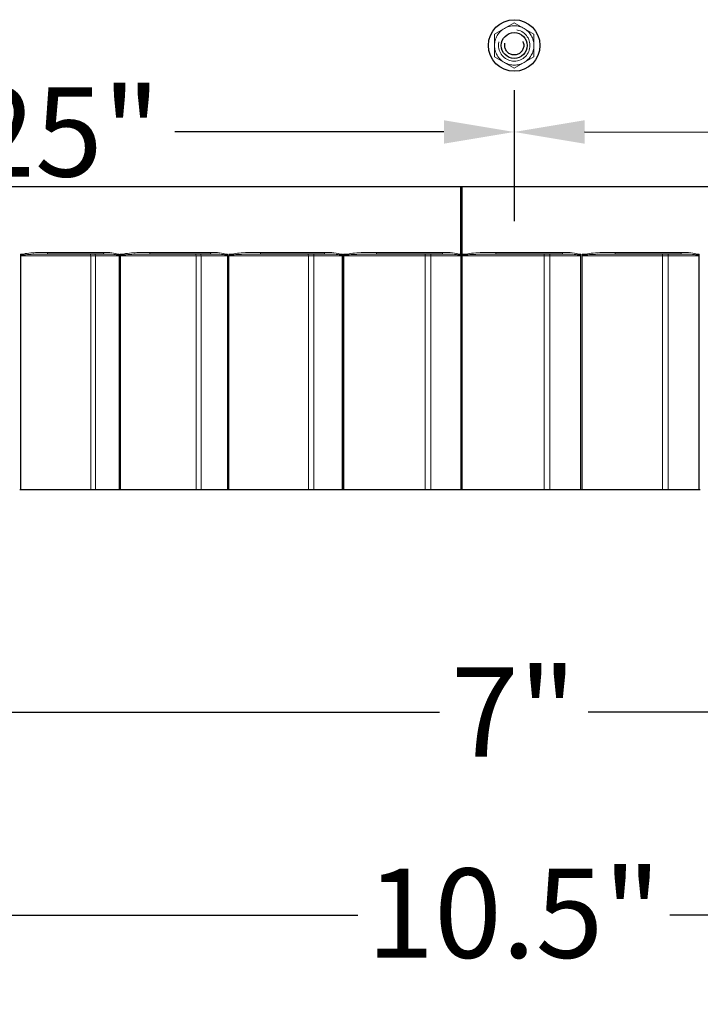
# Model space of a CAD drawing. Units: inches. Extents: x -15.4 to 51.1, y 1.1 to 32.2.
# Drawn here: x 6.6 to 9.5, y 17.6 to 21.7 of the extents above; entities that cross this region are included whole.
import ezdxf

# ---------------------------------------------------------------- set-up
doc = ezdxf.new("R2010")
doc.units = ezdxf.units.IN
doc.header["$LTSCALE"] = 3.030303
doc.header["$MEASUREMENT"] = 0
doc.linetypes.add('DASHED', pattern=[0.2067, 0.1654, -0.0413])
for name, color, linetype, lineweight in [('Dimension (ANSI)', 5, 'Continuous', 25), ('Hidden (ANSI)', 7, 'DASHED', 5), ('Hidden Narrow (ANSI)', 7, 'DASHED', 25), ('Visible (ANSI)', 7, 'Continuous', 25), ('Visible Narrow (ANSI)', 7, 'Continuous', 5)]:
    doc.layers.add(name, color=color, linetype=linetype, lineweight=lineweight)
doc.styles.add('Label Text (ANSI)', font='tahoma.ttf')
doc.dimstyles.new('Copy of Default (ANSI)', dxfattribs={"dimscale": 3.030303, "dimtxt": 0.125, "dimasz": 0.098425, "dimexe": 0.125, "dimexo": 0.0625, "dimgap": 0.031496, "dimtad": 0, "dimtih": 1, "dimtoh": 1, "dimrnd": 1e-08, "dimzin": 4, "dimdsep": 46, "dimtxsty": 'Label Text (ANSI)', "dimcen": 0.09, "dimdle": 0.393701, "dimclrd": 256, "dimclre": 256, "dimclrt": 256, "dimadec": 0, "dimazin": 1, "dimtfac": 1, "dimtofl": 0, "dimtmove": 0, "dimatfit": 3, "dimfxl": 1, "dimtolj": 1, "dimtzin": 4, "dimlwd": -1, "dimlwe": -1, "dimarcsym": 0})

# ---------------------------------------------------------------- blocks, each defined once
blk = doc.blocks.new('*D12')
at = {"layer": 'Defpoints', "color": 0, "transparency": 16777216}
for p in [(5.3299, 19.7418), (12.1296, 19.7418), (12.1296, 18.7988)]:
    blk.add_point(p, dxfattribs=at)
at = {"layer": 'Dimension (ANSI)', "transparency": 16777216}
for p, q in [((5.3299, 19.5524), (5.3299, 18.42)), ((12.1296, 19.5524), (12.1296, 18.42)), ((5.6281, 18.7988), (8.4146, 18.7988)), ((11.8313, 18.7988), (9.0448, 18.7988))]:
    blk.add_line(p, q, dxfattribs=at)
for points in [[(5.6281, 18.8485), (5.6281, 18.7491), (5.3299, 18.7988)], [(11.8313, 18.8485), (11.8313, 18.7491), (12.1296, 18.7988)]]:
    blk.add_solid(points, dxfattribs=at)
at = {"layer": 'Dimension (ANSI)', "transparency": 16777216, "insert": (8.7297, 18.9882), "char_height": 0.378788, "attachment_point": 2, "style": 'Label Text (ANSI)'}
blk.add_mtext('\\A1;\\fTahoma|b0|i0;7"', dxfattribs=at)
blk = doc.blocks.new('*D20')
at = {"layer": 'Defpoints', "color": 0, "transparency": 16777216}
for p in [(3.4797, 21.0288), (13.9797, 21.0288), (3.4797, 17.9383)]:
    blk.add_point(p, dxfattribs=at)
at = {"layer": 'Dimension (ANSI)', "transparency": 16777216}
for p, q in [((3.4797, 20.8394), (3.4797, 17.5595)), ((13.9797, 20.8394), (13.9797, 17.5595)), ((3.778, 17.9383), (8.0675, 17.9383)), ((13.6815, 17.9383), (9.3919, 17.9383))]:
    blk.add_line(p, q, dxfattribs=at)
for points in [[(3.778, 17.988), (3.778, 17.8886), (3.4797, 17.9383)], [(13.6815, 17.988), (13.6815, 17.8886), (13.9797, 17.9383)]]:
    blk.add_solid(points, dxfattribs=at)
at = {"layer": 'Dimension (ANSI)', "transparency": 16777216, "insert": (8.7297, 18.1355), "char_height": 0.378788, "attachment_point": 2, "style": 'Label Text (ANSI)'}
blk.add_mtext('\\A1;\\fTahoma|b0|i0;10.5"', dxfattribs=at)
blk = doc.blocks.new('*D34')
at = {"layer": 'Defpoints', "color": 0, "transparency": 16777216}
for p in [(4.4818, 21.6267), (8.7314, 21.6266), (8.7313, 21.2597)]:
    blk.add_point(p, dxfattribs=at)
at = {"layer": 'Dimension (ANSI)', "transparency": 16777216}
for p, q in [((4.4817, 21.4373), (4.4817, 20.8814)), ((8.7314, 21.4372), (8.7313, 20.8809)), ((4.78, 21.2602), (5.9206, 21.26)), ((8.4331, 21.2597), (7.2924, 21.2599))]:
    blk.add_line(p, q, dxfattribs=at)
for points in [[(4.78, 21.3099), (4.78, 21.2105), (4.4817, 21.2602)], [(8.4331, 21.3094), (8.4331, 21.21), (8.7313, 21.2597)]]:
    blk.add_solid(points, dxfattribs=at)
at = {"layer": 'Dimension (ANSI)', "transparency": 16777216, "insert": (6.6065, 21.2599), "char_height": 0.37879, "attachment_point": 5, "style": 'Label Text (ANSI)'}
blk.add_mtext('\\A1;4.25"', dxfattribs=at)
blk = doc.blocks.new('*D35')
at = {"layer": 'Defpoints', "color": 0, "transparency": 16777216}
for p in [(8.7314, 21.6266), (12.9807, 21.6266), (12.9807, 21.2591)]:
    blk.add_point(p, dxfattribs=at)
at = {"layer": 'Dimension (ANSI)', "transparency": 16777216}
for p, q in [((8.7314, 21.4372), (8.7313, 20.8809)), ((12.9807, 21.4372), (12.9806, 20.8803)), ((9.0296, 21.2596), (10.1701, 21.2595)), ((12.6824, 21.2592), (11.5419, 21.2593))]:
    blk.add_line(p, q, dxfattribs=at)
for points in [[(9.0296, 21.3093), (9.0296, 21.2099), (8.7313, 21.2597)], [(12.6824, 21.3089), (12.6824, 21.2095), (12.9807, 21.2591)]]:
    blk.add_solid(points, dxfattribs=at)
at = {"layer": 'Dimension (ANSI)', "transparency": 16777216, "insert": (10.856, 21.2594), "char_height": 0.37879, "attachment_point": 5, "style": 'Label Text (ANSI)'}
blk.add_mtext('\\A1;4.25"', dxfattribs=at)

msp = doc.modelspace()

# ---------------------------------------------------------------- linework, layer by layer
at = {"layer": 'Hidden (ANSI)', "ltscale": 0.102995}
for p, q in [((8.7314, 21.7228), (8.6481, 21.6747)), ((8.8147, 21.6747), (8.7314, 21.7228)), ((8.6481, 21.6747), (8.6481, 21.5785)), ((8.8147, 21.5785), (8.8147, 21.6747)), ((8.6481, 21.5785), (8.7314, 21.5304)), ((8.7314, 21.5304), (8.8147, 21.5785))]:
    msp.add_line(p, q, dxfattribs=at)
at = {"layer": 'Hidden (ANSI)', "ltscale": 0.448684}
msp.add_circle((8.7314, 21.6266), 0.0667, dxfattribs=at)
at = {"layer": 'Hidden (ANSI)', "ltscale": 0.093397}
for start, end in [(120, 180), (60, 120), (0, 60), (180, 240), (300, 0), (240, 300)]:
    msp.add_arc((8.7314, 21.6266), 0.0833, start, end, dxfattribs=at)
at = {"layer": 'Hidden Narrow (ANSI)', "ltscale": 0.271414}
msp.add_circle((8.7314, 21.6266), 0.0403, dxfattribs=at)
at = {"layer": 'Visible (ANSI)'}
for p, q in [((3.5224, 21.0288), (13.937, 21.0288)), ((8.5053, 20.7418), (8.5053, 21.0288)), ((8.507, 21.0288), (8.507, 19.7418)), ((8.5113, 20.7418), (8.5113, 21.0288)), ((6.992, 20.7418), (6.7556, 20.7418)), ((7.4457, 20.7418), (7.1889, 20.7418)), ((7.9281, 20.7418), (7.6567, 20.7418)), ((8.4284, 20.7418), (8.1484, 20.7418)), ((8.5053, 20.7371), (8.5053, 20.7418)), ((8.5053, 20.7343), (8.5053, 19.7418)), ((8.5113, 20.7359), (8.5113, 20.7418)), ((8.5113, 19.7418), (8.5113, 20.7334)), ((8.9354, 20.7418), (8.653, 20.7418)), ((9.4379, 20.7418), (9.1594, 20.7418)), ((6.6375, 19.7418), (6.6341, 19.7418)), ((6.6383, 19.7418), (6.6375, 19.7418)), ((6.9361, 19.7418), (6.6383, 19.7418)), ((6.956, 19.7418), (6.9361, 19.7418)), ((7.0554, 19.7418), (6.956, 19.7418)), ((7.0565, 19.7418), (7.0554, 19.7418)), ((7.0603, 19.7418), (7.0565, 19.7418)), ((7.0611, 19.7418), (7.0603, 19.7418)), ((7.3823, 19.7418), (7.0611, 19.7418)), ((7.404, 19.7418), (7.3823, 19.7418)), ((7.5151, 19.7418), (7.404, 19.7418)), ((7.5163, 19.7418), (7.5151, 19.7418)), ((7.5204, 19.7418), (7.5163, 19.7418)), ((7.5213, 19.7418), (7.5204, 19.7418)), ((7.8586, 19.7418), (7.5213, 19.7418)), ((7.8817, 19.7418), (7.8586, 19.7418)), ((8.0019, 19.7418), (7.8817, 19.7418)), ((8.0033, 19.7418), (8.0019, 19.7418)), ((8.0076, 19.7418), (8.0033, 19.7418)), ((8.0084, 19.7418), (8.0076, 19.7418)), ((8.3543, 19.7418), (8.0084, 19.7418)), ((8.3784, 19.7418), (8.3543, 19.7418)), ((8.5053, 19.7418), (8.3784, 19.7418)), ((8.507, 19.7418), (8.5053, 19.7418)), ((8.5113, 19.7418), (8.507, 19.7418)), ((8.8585, 19.7418), (8.5113, 19.7418)), ((8.8829, 19.7418), (8.8585, 19.7418)), ((9.0132, 19.7418), (8.8829, 19.7418)), ((9.0146, 19.7418), (9.0132, 19.7418)), ((9.0189, 19.7418), (9.0146, 19.7418)), ((9.0198, 19.7418), (9.0189, 19.7418)), ((9.3597, 19.7418), (9.0198, 19.7418)), ((9.384, 19.7418), (9.3597, 19.7418)), ((9.515, 19.7418), (9.384, 19.7418)), ((9.5164, 19.7418), (9.515, 19.7418)), ((9.5206, 19.7418), (9.5164, 19.7418))]:
    msp.add_line(p, q, dxfattribs=at)
for radius in [0.1093, 0.0547]:
    msp.add_circle((8.7314, 21.6266), radius, dxfattribs=at)
for points, knots in [([(8.505, 20.7346), (8.505, 20.7346), (8.505, 20.7346), (8.5052, 20.7345), (8.5052, 20.7344), (8.5053, 20.7343), (8.5053, 20.7343), (8.5053, 20.7343)], [-0.000023401, -0.000023401, -0.000023401, -0.000023401, 0, 0, 0.001186455, 0.001186455, 0.00122966, 0.00122966, 0.00122966, 0.00122966]), ([(8.5053, 20.735), (8.5053, 20.7351), (8.5053, 20.7351), (8.5053, 20.7358), (8.5053, 20.7364), (8.5053, 20.7371)], [0.007809117, 0.007809117, 0.007809117, 0.007809117, 0.00825845, 0.00825845, 0.012782237, 0.012782237, 0.012782237, 0.012782237]), ([(8.5053, 20.7343), (8.5053, 20.7344), (8.5053, 20.7345), (8.5053, 20.7346), (8.5053, 20.7346), (8.5053, 20.7346), (8.5053, 20.7346), (8.5053, 20.7346), (8.5053, 20.7346), (8.5053, 20.7346), (8.5053, 20.7347), (8.5053, 20.7347), (8.5053, 20.7347), (8.5053, 20.7347), (8.5053, 20.7347), (8.5053, 20.7347), (8.5053, 20.7348), (8.5053, 20.7349), (8.5053, 20.735), (8.5053, 20.735)], [0.005745245, 0.005745245, 0.005745245, 0.005745245, 0.006549251, 0.006549251, 0.006678655, 0.006678655, 0.006733205, 0.006733205, 0.00676742, 0.00676742, 0.006804864, 0.006804864, 0.006856456, 0.006856456, 0.006913605, 0.006913605, 0.007240058, 0.007240058, 0.007809117, 0.007809117, 0.007809117, 0.007809117]), ([(8.5113, 20.7359), (8.5113, 20.7359), (8.5113, 20.7358), (8.5113, 20.7355), (8.5113, 20.7352), (8.5113, 20.7349), (8.5113, 20.7348), (8.5113, 20.7347), (8.5113, 20.7347), (8.5113, 20.7347), (8.5113, 20.7347), (8.5113, 20.7346), (8.5113, 20.7346), (8.5113, 20.7346), (8.5113, 20.7346), (8.5113, 20.7346), (8.5113, 20.7346), (8.5113, 20.7346), (8.5113, 20.7346), (8.5113, 20.7346), (8.5113, 20.7346), (8.5113, 20.7345), (8.5113, 20.7345), (8.5113, 20.7341), (8.5113, 20.7338), (8.5113, 20.7334)], [0, 0, 0, 0, 0.000161247, 0.000161247, 0.002458823, 0.002458823, 0.003249116, 0.003249116, 0.003308131, 0.003308131, 0.003332794, 0.003332794, 0.003348727, 0.003348727, 0.003366086, 0.003366086, 0.003389851, 0.003389851, 0.003416098, 0.003416098, 0.003597254, 0.003597254, 0.003944767, 0.003944767, 0.006734686, 0.006734686, 0.006734686, 0.006734686]), ([(8.5113, 20.7334), (8.5113, 20.7334), (8.5113, 20.7334), (8.5113, 20.7337), (8.5113, 20.734), (8.5115, 20.7344), (8.5116, 20.7345), (8.5117, 20.7346), (8.5117, 20.7346), (8.5117, 20.7346)], [0, 0, 0, 0, 0.000158532, 0.000158532, 0.002243557, 0.002243557, 0.004108026, 0.004108026, 0.004129001, 0.004129001, 0.004129001, 0.004129001])]:
    msp.add_open_spline(points, degree=3, knots=knots, dxfattribs=at)
at = {"layer": 'Visible Narrow (ANSI)'}
for p, q in [((6.6375, 20.7346), (6.6375, 19.7418)), ((6.6375, 20.7346), (6.6383, 20.7346)), ((6.6379, 20.7359), (6.6379, 20.7418)), ((6.6503, 20.7418), (6.6379, 20.7418)), ((6.6383, 19.7418), (6.6383, 20.7346)), ((6.6383, 20.7346), (6.9361, 20.7346)), ((6.7514, 20.749), (6.9883, 20.749)), ((6.9361, 19.7418), (6.9361, 20.7346)), ((6.9361, 20.7346), (6.956, 20.7346)), ((6.956, 19.7418), (6.956, 20.7346)), ((6.956, 20.7346), (7.0554, 20.7346)), ((7.0559, 20.7418), (7.0478, 20.7418)), ((7.0554, 20.7346), (7.0565, 20.7346)), ((7.0554, 20.7346), (7.0554, 19.7418)), ((7.0559, 20.7418), (7.0559, 20.7366)), ((7.0565, 19.7418), (7.0565, 20.7346)), ((7.0603, 20.7346), (7.0603, 19.7418)), ((7.0603, 20.7346), (7.0611, 20.7346)), ((7.0607, 20.7359), (7.0607, 20.7418)), ((7.0744, 20.7418), (7.0607, 20.7418)), ((7.0611, 19.7418), (7.0611, 20.7346)), ((7.0611, 20.7346), (7.3823, 20.7346)), ((7.1857, 20.749), (7.443, 20.749)), ((7.3823, 19.7418), (7.3823, 20.7346)), ((7.3823, 20.7346), (7.404, 20.7346)), ((7.404, 19.7418), (7.404, 20.7346)), ((7.404, 20.7346), (7.5151, 20.7346)), ((7.5157, 20.7418), (7.507, 20.7418)), ((7.5151, 20.7346), (7.5163, 20.7346)), ((7.5151, 20.7346), (7.5151, 19.7418)), ((7.5157, 20.7418), (7.5157, 20.7366)), ((7.5163, 19.7418), (7.5163, 20.7346)), ((7.5204, 20.7346), (7.5204, 19.7418)), ((7.5204, 20.7346), (7.5213, 20.7346)), ((7.5209, 20.7359), (7.5209, 20.7418)), ((7.5355, 20.7418), (7.5209, 20.7418)), ((7.5213, 19.7418), (7.5213, 20.7346)), ((7.5213, 20.7346), (7.8586, 20.7346)), ((7.6544, 20.749), (7.9264, 20.749)), ((7.8586, 19.7418), (7.8586, 20.7346)), ((7.8586, 20.7346), (7.8817, 20.7346)), ((7.8817, 19.7418), (7.8817, 20.7346)), ((7.8817, 20.7346), (8.0019, 20.7346)), ((8.0026, 20.7418), (7.9935, 20.7418)), ((8.0019, 20.7346), (8.0033, 20.7346)), ((8.0019, 20.7346), (8.0019, 19.7418)), ((8.0026, 20.7418), (8.0026, 20.7366)), ((8.0033, 19.7418), (8.0033, 20.7346)), ((8.0076, 20.7346), (8.0076, 19.7418)), ((8.0076, 20.7346), (8.0084, 20.7346)), ((8.008, 20.7359), (8.008, 20.7418)), ((8.0233, 20.7418), (8.008, 20.7418)), ((8.0084, 19.7418), (8.0084, 20.7346)), ((8.0084, 20.7346), (8.3543, 20.7346)), ((8.1471, 20.749), (8.4278, 20.749)), ((8.3543, 19.7418), (8.3543, 20.7346)), ((8.3543, 20.7346), (8.3784, 20.7346)), ((8.3784, 19.7418), (8.3784, 20.7346)), ((8.3784, 20.7346), (8.505, 20.7346)), ((8.5053, 20.7418), (8.4964, 20.7418)), ((8.5053, 20.7418), (8.5053, 20.735)), ((8.5053, 20.7418), (8.5053, 20.7418)), ((8.5269, 20.7418), (8.5113, 20.7418)), ((8.5117, 20.7346), (8.8585, 20.7346)), ((8.6529, 20.749), (8.9359, 20.749)), ((8.8585, 19.7418), (8.8585, 20.7346)), ((8.8585, 20.7346), (8.8829, 20.7346)), ((8.8829, 19.7418), (8.8829, 20.7346)), ((8.8829, 20.7346), (9.0132, 20.7346)), ((9.0139, 20.7418), (9.0046, 20.7418)), ((9.0132, 20.7346), (9.0146, 20.7346)), ((9.0132, 20.7346), (9.0132, 19.7418)), ((9.0139, 20.7418), (9.0139, 20.7366)), ((9.0146, 19.7418), (9.0146, 20.7346)), ((9.0189, 20.7346), (9.0189, 19.7418)), ((9.0189, 20.7346), (9.0198, 20.7346)), ((9.0194, 20.7359), (9.0194, 20.7418)), ((9.035, 20.7418), (9.0194, 20.7418)), ((9.0198, 19.7418), (9.0198, 20.7346)), ((9.0198, 20.7346), (9.3597, 20.7346)), ((9.1604, 20.749), (9.4394, 20.749)), ((9.3597, 19.7418), (9.3597, 20.7346)), ((9.3597, 20.7346), (9.384, 20.7346)), ((9.384, 19.7418), (9.384, 20.7346)), ((9.384, 20.7346), (9.515, 20.7346)), ((9.5157, 20.7418), (9.5066, 20.7418)), ((9.515, 20.7346), (9.5164, 20.7346)), ((9.515, 20.7346), (9.515, 19.7418)), ((9.5157, 20.7418), (9.5157, 20.7366)), ((9.5164, 19.7418), (9.5164, 20.7346))]:
    msp.add_line(p, q, dxfattribs=at)
for centre, major_axis, ratio, start_param, end_param in [((6.6423, 20.7359), (0.00628, -0.00352), 0.356322, 4.145758, 4.295567), ((6.6547, 20.7418), (-0.00179, 0.00697), 0.599307, 1.417775, 1.95326), ((6.7556, 20.749), (0, -0.0072), 0.581847, 4.712389, 6.283185), ((6.9324, 20.7346), (0, 0.0072), 0.514362, 4.712389, 6.283185), ((6.9513, 20.7346), (0, 0.0072), 0.651867, 4.712389, 6.283185), ((6.992, 20.749), (0, -0.0072), 0.512185, 4.712389, 6.283185), ((7.0514, 20.7418), (-0.00257, -0.00673), 0.469554, 4.889614, 5.444393), ((7.0595, 20.7366), (0.00611, 0.00381), 0.286491, 2.00189, 2.240531), ((7.0643, 20.7359), (0.00612, -0.00379), 0.284295, 4.281811, 4.431621), ((7.0779, 20.7418), (-0.00163, 0.00701), 0.477067, 1.460052, 1.995536), ((7.1889, 20.749), (0, -0.0072), 0.454132, 4.712389, 6.283185), ((7.3796, 20.7346), (0, 0.0072), 0.380803, 4.712389, 6.283185), ((7.4002, 20.7346), (0, 0.0072), 0.531563, 4.712389, 6.283185), ((7.4457, 20.749), (0, -0.0072), 0.378455, 4.712389, 6.283185), ((7.5096, 20.7418), (-0.00241, -0.00678), 0.34136, 4.833072, 5.387852), ((7.5183, 20.7366), (0.00599, 0.004), 0.207795, 1.872195, 2.110837), ((7.5234, 20.7359), (0.006, -0.00398), 0.205916, 4.411683, 4.561492), ((7.5381, 20.7418), (-0.00153, 0.00704), 0.34417, 1.496094, 2.031579), ((7.6567, 20.749), (0, -0.0072), 0.316273, 4.712389, 6.283185), ((7.8569, 20.7346), (0, 0.0072), 0.238736, 4.712389, 6.283185), ((7.8789, 20.7346), (0, 0.0072), 0.399384, 4.712389, 6.283185), ((7.9281, 20.749), (0, -0.0072), 0.236272, 4.712389, 6.283185), ((7.995, 20.7418), (-0.00231, -0.00682), 0.20554, 4.782067, 5.336847), ((8.0041, 20.7366), (0.0059, 0.00413), 0.124457, 1.746988, 1.98563), ((8.0095, 20.7359), (0.00591, -0.00411), 0.122938, 4.537123, 4.686932), ((8.0248, 20.7418), (-0.00147, 0.00705), 0.203585, 1.528447, 2.063932), ((8.1484, 20.749), (0, -0.0072), 0.171349, 4.712389, 6.283185), ((8.3537, 20.7346), (0, 0.0072), 0.091337, 4.712389, 6.283185), ((8.3765, 20.7346), (0, 0.0072), 0.258284, 4.712389, 6.283185), ((8.4284, 20.749), (0, -0.0072), 0.08881, 4.712389, 6.283185), ((8.4969, 20.7418), (-0.00227, -0.00683), 0.065129, 4.734027, 5.288807), ((8.5273, 20.7418), (-0.00144, 0.00705), 0.058452, 1.558875, 2.09436), ((8.653, 20.749), (0, -0.0072), 0.022597, 4.712389, 6.283185), ((8.8589, 20.7346), (0, 0.0072), 0.058102, 0, 1.570796), ((8.8821, 20.7346), (0, 0.0072), 0.111414, 4.712389, 6.283185), ((8.9354, 20.749), (0, -0.0072), 0.060635, 0, 1.570796), ((9.004, 20.7418), (-0.00227, -0.00683), 0.076736, 1.041532, 1.596312), ((9.0133, 20.7366), (0.00586, 0.00418), 0.048636, 4.541845, 4.780487), ((9.0188, 20.7359), (0.00588, -0.00416), 0.049343, 1.351392, 1.501201), ((9.0344, 20.7418), (-0.00144, 0.00705), 0.087987, 4.158919, 4.694404), ((9.1594, 20.749), (0, -0.0072), 0.126659, 0, 1.570796), ((9.3612, 20.7346), (0, 0.0072), 0.206244, 0, 1.570796), ((9.3842, 20.7346), (0, 0.0072), 0.037945, 0, 1.570796), ((9.4379, 20.749), (0, -0.0072), 0.208726, 0, 1.570796), ((9.505, 20.7418), (-0.00232, -0.00682), 0.216888, 1.089733, 1.644513), ((9.514, 20.7366), (0.00591, 0.00411), 0.134524, 4.664615, 4.903257)]:
    msp.add_ellipse(centre, major_axis=major_axis, ratio=ratio, start_param=start_param, end_param=end_param, dxfattribs=at)
for points, knots in [([(6.6379, 20.7359), (6.6378, 20.7357), (6.6377, 20.7355), (6.6376, 20.7352), (6.6376, 20.735), (6.6375, 20.7348), (6.6375, 20.7347), (6.6375, 20.7346)], [-0.003409295, -0.003409295, -0.003409295, -0.003409295, -0.001753808, -0.001753808, -0.000674541, -0.000674541, 0, 0, 0, 0]), ([(6.6503, 20.7418), (6.6497, 20.7417), (6.6492, 20.7416), (6.6475, 20.7411), (6.6464, 20.7407), (6.6444, 20.74), (6.6435, 20.7397), (6.642, 20.7391), (6.6414, 20.7388), (6.6403, 20.7381), (6.6398, 20.7378), (6.639, 20.7372), (6.6387, 20.7369), (6.6382, 20.7364), (6.638, 20.7361), (6.6379, 20.7359)], [0, 0, 0, 0, 0.00542322, 0.00542322, 0.01656885, 0.01656885, 0.02514242, 0.02514242, 0.03173747, 0.03173747, 0.03681059, 0.03681059, 0.04071299, 0.04071299, 0.04315199, 0.04315199, 0.04315199, 0.04315199]), ([(6.6383, 20.7346), (6.6383, 20.7347), (6.6383, 20.7347), (6.6383, 20.7348), (6.6383, 20.7349), (6.6384, 20.7351), (6.6385, 20.7352), (6.6386, 20.7353)], [0, 0, 0, 0, 0.000674541, 0.000674541, 0.001753808, 0.001753808, 0.003409295, 0.003409295, 0.003409295, 0.003409295]), ([(6.6386, 20.7353), (6.6388, 20.7354), (6.639, 20.7355), (6.6395, 20.7358), (6.6398, 20.7359), (6.6406, 20.7362), (6.6411, 20.7364), (6.6423, 20.7367), (6.6429, 20.7369), (6.6445, 20.7372), (6.6454, 20.7373), (6.6474, 20.7377), (6.6486, 20.7379), (6.6503, 20.7381), (6.6509, 20.7382), (6.6515, 20.7382)], [-0.04315199, -0.04315199, -0.04315199, -0.04315199, -0.04071299, -0.04071299, -0.03681059, -0.03681059, -0.03173747, -0.03173747, -0.02514242, -0.02514242, -0.01656885, -0.01656885, -0.00542322, -0.00542322, 0, 0, 0, 0]), ([(6.7514, 20.749), (6.7369, 20.749), (6.7224, 20.7488), (6.699, 20.7479), (6.69, 20.7473), (6.6707, 20.7456), (6.6604, 20.7444), (6.6503, 20.7418)], [-0.3205328, -0.3205328, -0.3205328, -0.3205328, -0.1844865, -0.1844865, -0.0988972, -0.0988972, 0, 0, 0, 0]), ([(6.6515, 20.7382), (6.6619, 20.7395), (6.6726, 20.7401), (6.6925, 20.741), (6.7018, 20.7413), (6.7259, 20.7417), (6.7407, 20.7418), (6.7556, 20.7418)], [0, 0, 0, 0, 0.0988972, 0.0988972, 0.1844865, 0.1844865, 0.3205328, 0.3205328, 0.3205328, 0.3205328]), ([(7.0478, 20.7418), (7.0453, 20.7428), (7.0427, 20.7435), (7.0296, 20.7468), (7.0189, 20.7478), (7.0016, 20.7489), (6.9949, 20.749), (6.9883, 20.749)], [-0.1761232, -0.1761232, -0.1761232, -0.1761232, -0.1528747, -0.1528747, -0.058798, -0.058798, 0, 0, 0, 0]), ([(6.992, 20.7418), (6.9982, 20.7418), (7.0044, 20.7418), (7.0205, 20.7412), (7.0304, 20.7407), (7.0426, 20.7391), (7.045, 20.7387), (7.0473, 20.7382)], [0, 0, 0, 0, 0.058798, 0.058798, 0.1528747, 0.1528747, 0.1761232, 0.1761232, 0.1761232, 0.1761232]), ([(7.0473, 20.7382), (7.0481, 20.7381), (7.0489, 20.7379), (7.0503, 20.7375), (7.051, 20.7373), (7.0522, 20.737), (7.0527, 20.7368), (7.0536, 20.7364), (7.0539, 20.7362), (7.0545, 20.7359), (7.0546, 20.7358), (7.0548, 20.7356)], [-0.02747467, -0.02747467, -0.02747467, -0.02747467, -0.01959962, -0.01959962, -0.0124223, -0.0124223, -0.00690128, -0.00690128, -0.00265434, -0.00265434, 0, 0, 0, 0]), ([(7.0559, 20.7366), (7.0557, 20.7369), (7.0555, 20.7372), (7.055, 20.7378), (7.0546, 20.7382), (7.0537, 20.7389), (7.0531, 20.7393), (7.0518, 20.74), (7.0511, 20.7404), (7.0495, 20.7412), (7.0487, 20.7415), (7.0478, 20.7418)], [0, 0, 0, 0, 0.00265434, 0.00265434, 0.00690128, 0.00690128, 0.0124223, 0.0124223, 0.01959962, 0.01959962, 0.02747467, 0.02747467, 0.02747467, 0.02747467]), ([(7.0548, 20.7356), (7.055, 20.7355), (7.0551, 20.7353), (7.0553, 20.735), (7.0554, 20.7348), (7.0554, 20.7346)], [0, 0, 0, 0, 0.002714667, 0.002714667, 0.005429334, 0.005429334, 0.005429334, 0.005429334]), ([(7.0565, 20.7346), (7.0565, 20.735), (7.0565, 20.7354), (7.0562, 20.736), (7.0561, 20.7363), (7.0559, 20.7366)], [-0.005429334, -0.005429334, -0.005429334, -0.005429334, -0.002714667, -0.002714667, 0, 0, 0, 0]), ([(7.0607, 20.7359), (7.0606, 20.7357), (7.0605, 20.7355), (7.0604, 20.7352), (7.0604, 20.735), (7.0604, 20.7348), (7.0603, 20.7347), (7.0603, 20.7346)], [-0.003409295, -0.003409295, -0.003409295, -0.003409295, -0.001753808, -0.001753808, -0.000674541, -0.000674541, 0, 0, 0, 0]), ([(7.0744, 20.7418), (7.0738, 20.7417), (7.0732, 20.7416), (7.0713, 20.7411), (7.0701, 20.7407), (7.0679, 20.74), (7.067, 20.7397), (7.0653, 20.7391), (7.0646, 20.7388), (7.0634, 20.7381), (7.0629, 20.7378), (7.062, 20.7372), (7.0616, 20.7369), (7.0611, 20.7364), (7.0609, 20.7361), (7.0607, 20.7359)], [0, 0, 0, 0, 0.00542354, 0.00542354, 0.01656917, 0.01656917, 0.02514274, 0.02514274, 0.03173779, 0.03173779, 0.03681091, 0.03681091, 0.04071331, 0.04071331, 0.04315231, 0.04315231, 0.04315231, 0.04315231]), ([(7.0611, 20.7346), (7.0611, 20.7347), (7.0611, 20.7347), (7.0612, 20.7348), (7.0612, 20.7349), (7.0613, 20.7351), (7.0614, 20.7352), (7.0615, 20.7353)], [0, 0, 0, 0, 0.000674541, 0.000674541, 0.001753808, 0.001753808, 0.003409295, 0.003409295, 0.003409295, 0.003409295]), ([(7.0615, 20.7353), (7.0617, 20.7354), (7.0619, 20.7355), (7.0625, 20.7358), (7.0628, 20.7359), (7.0637, 20.7362), (7.0643, 20.7364), (7.0655, 20.7367), (7.0662, 20.7369), (7.0679, 20.7372), (7.0689, 20.7373), (7.0711, 20.7377), (7.0724, 20.7379), (7.0743, 20.7381), (7.0749, 20.7382), (7.0755, 20.7382)], [-0.04315231, -0.04315231, -0.04315231, -0.04315231, -0.04071331, -0.04071331, -0.03681091, -0.03681091, -0.03173779, -0.03173779, -0.02514274, -0.02514274, -0.01656917, -0.01656917, -0.00542354, -0.00542354, 0, 0, 0, 0]), ([(7.1857, 20.749), (7.1698, 20.749), (7.1541, 20.7488), (7.1283, 20.7479), (7.1183, 20.7473), (7.0969, 20.7456), (7.0855, 20.7444), (7.0744, 20.7418)], [-0.3205329, -0.3205329, -0.3205329, -0.3205329, -0.1854224, -0.1854224, -0.0988972, -0.0988972, 0, 0, 0, 0]), ([(7.0755, 20.7382), (7.0869, 20.7395), (7.0986, 20.7401), (7.1204, 20.741), (7.1306, 20.7413), (7.1568, 20.7417), (7.1729, 20.7418), (7.1889, 20.7418)], [0, 0, 0, 0, 0.0988972, 0.0988972, 0.1854224, 0.1854224, 0.3205329, 0.3205329, 0.3205329, 0.3205329]), ([(7.507, 20.7418), (7.5043, 20.7428), (7.5015, 20.7435), (7.4875, 20.7468), (7.476, 20.7478), (7.4573, 20.7489), (7.4501, 20.749), (7.443, 20.749)], [-0.1761232, -0.1761232, -0.1761232, -0.1761232, -0.1530089, -0.1530089, -0.0588496, -0.0588496, 0, 0, 0, 0]), ([(7.4457, 20.7418), (7.4525, 20.7418), (7.4593, 20.7418), (7.477, 20.7412), (7.4878, 20.7407), (7.5011, 20.7391), (7.5037, 20.7387), (7.5063, 20.7382)], [0, 0, 0, 0, 0.0588496, 0.0588496, 0.1530089, 0.1530089, 0.1761232, 0.1761232, 0.1761232, 0.1761232]), ([(7.5063, 20.7382), (7.5071, 20.7381), (7.508, 20.7379), (7.5096, 20.7375), (7.5104, 20.7373), (7.5117, 20.7369), (7.5122, 20.7368), (7.5131, 20.7364), (7.5135, 20.7362), (7.5141, 20.7359), (7.5143, 20.7358), (7.5145, 20.7356)], [-0.02747479, -0.02747479, -0.02747479, -0.02747479, -0.01954743, -0.01954743, -0.01238922, -0.01238922, -0.0068829, -0.0068829, -0.00264727, -0.00264727, 0, 0, 0, 0]), ([(7.5157, 20.7366), (7.5155, 20.7369), (7.5153, 20.7372), (7.5147, 20.7378), (7.5143, 20.7382), (7.5133, 20.7389), (7.5127, 20.7393), (7.5113, 20.74), (7.5105, 20.7404), (7.5088, 20.7412), (7.5079, 20.7415), (7.507, 20.7418)], [0, 0, 0, 0, 0.00264727, 0.00264727, 0.0068829, 0.0068829, 0.01238922, 0.01238922, 0.01954743, 0.01954743, 0.02747479, 0.02747479, 0.02747479, 0.02747479]), ([(7.5145, 20.7356), (7.5146, 20.7355), (7.5148, 20.7353), (7.515, 20.735), (7.5151, 20.7348), (7.5151, 20.7346)], [0, 0, 0, 0, 0.002714667, 0.002714667, 0.005429333, 0.005429333, 0.005429333, 0.005429333]), ([(7.5163, 20.7346), (7.5163, 20.735), (7.5163, 20.7354), (7.516, 20.736), (7.5159, 20.7363), (7.5157, 20.7366)], [-0.005429333, -0.005429333, -0.005429333, -0.005429333, -0.002714667, -0.002714667, 0, 0, 0, 0]), ([(7.5209, 20.7359), (7.5207, 20.7357), (7.5206, 20.7355), (7.5205, 20.7352), (7.5205, 20.735), (7.5205, 20.7348), (7.5204, 20.7347), (7.5204, 20.7346)], [-0.003409295, -0.003409295, -0.003409295, -0.003409295, -0.001753808, -0.001753808, -0.000674541, -0.000674541, 0, 0, 0, 0]), ([(7.5355, 20.7418), (7.5349, 20.7417), (7.5342, 20.7416), (7.5322, 20.7411), (7.5309, 20.7407), (7.5286, 20.74), (7.5276, 20.7397), (7.5258, 20.7391), (7.525, 20.7388), (7.5237, 20.7381), (7.5232, 20.7378), (7.5222, 20.7372), (7.5218, 20.7369), (7.5212, 20.7364), (7.521, 20.7361), (7.5209, 20.7359)], [0, 0, 0, 0, 0.00542401, 0.00542401, 0.01656965, 0.01656965, 0.02514321, 0.02514321, 0.03173827, 0.03173827, 0.03681138, 0.03681138, 0.04071378, 0.04071378, 0.04315278, 0.04315278, 0.04315278, 0.04315278]), ([(7.5213, 20.7346), (7.5213, 20.7347), (7.5213, 20.7347), (7.5213, 20.7348), (7.5214, 20.7349), (7.5215, 20.7351), (7.5216, 20.7352), (7.5217, 20.7353)], [0, 0, 0, 0, 0.000674541, 0.000674541, 0.001753808, 0.001753808, 0.003409295, 0.003409295, 0.003409295, 0.003409295]), ([(7.5217, 20.7353), (7.5219, 20.7354), (7.5221, 20.7355), (7.5227, 20.7358), (7.5231, 20.7359), (7.524, 20.7362), (7.5246, 20.7364), (7.5259, 20.7367), (7.5267, 20.7369), (7.5285, 20.7372), (7.5295, 20.7373), (7.5319, 20.7377), (7.5332, 20.7379), (7.5352, 20.7381), (7.5359, 20.7382), (7.5366, 20.7382)], [-0.04315278, -0.04315278, -0.04315278, -0.04315278, -0.04071378, -0.04071378, -0.03681138, -0.03681138, -0.03173827, -0.03173827, -0.02514321, -0.02514321, -0.01656965, -0.01656965, -0.00542401, -0.00542401, 0, 0, 0, 0]), ([(7.6544, 20.749), (7.6364, 20.749), (7.6184, 20.7488), (7.5885, 20.7477), (7.5766, 20.747), (7.555, 20.745), (7.5452, 20.7439), (7.5355, 20.7418)], [-0.3205339, -0.3205339, -0.3205339, -0.3205339, -0.1759743, -0.1759743, -0.079868, -0.079868, 0, 0, 0, 0]), ([(7.5366, 20.7382), (7.5463, 20.7393), (7.5563, 20.7398), (7.5782, 20.7408), (7.5902, 20.7412), (7.6203, 20.7417), (7.6385, 20.7418), (7.6567, 20.7418)], [0, 0, 0, 0, 0.079868, 0.079868, 0.1759743, 0.1759743, 0.3205339, 0.3205339, 0.3205339, 0.3205339]), ([(7.9935, 20.7418), (7.9907, 20.7428), (7.9878, 20.7435), (7.9731, 20.7468), (7.961, 20.7478), (7.9415, 20.7489), (7.9339, 20.749), (7.9264, 20.749)], [-0.1761368, -0.1761368, -0.1761368, -0.1761368, -0.1531872, -0.1531872, -0.0589182, -0.0589182, 0, 0, 0, 0]), ([(7.9281, 20.7418), (7.9353, 20.7418), (7.9426, 20.7418), (7.9614, 20.7412), (7.973, 20.7407), (7.9871, 20.7391), (7.9899, 20.7387), (7.9926, 20.7382)], [0, 0, 0, 0, 0.0589182, 0.0589182, 0.1531872, 0.1531872, 0.1761368, 0.1761368, 0.1761368, 0.1761368]), ([(7.9926, 20.7382), (7.9935, 20.7381), (7.9944, 20.7379), (7.9961, 20.7375), (7.9969, 20.7373), (7.9983, 20.7369), (7.9989, 20.7368), (7.9999, 20.7364), (8.0003, 20.7362), (8.0009, 20.7359), (8.0011, 20.7358), (8.0013, 20.7356)], [-0.02747499, -0.02747499, -0.02747499, -0.02747499, -0.01945483, -0.01945483, -0.01233052, -0.01233052, -0.00685029, -0.00685029, -0.00263473, -0.00263473, 0, 0, 0, 0]), ([(8.0026, 20.7366), (8.0024, 20.7369), (8.0022, 20.7372), (8.0015, 20.7378), (8.0011, 20.7381), (8.0001, 20.7389), (7.9995, 20.7392), (7.9981, 20.74), (7.9972, 20.7404), (7.9954, 20.7412), (7.9945, 20.7415), (7.9935, 20.7418)], [0, 0, 0, 0, 0.00263473, 0.00263473, 0.00685029, 0.00685029, 0.01233052, 0.01233052, 0.01945483, 0.01945483, 0.02747499, 0.02747499, 0.02747499, 0.02747499]), ([(8.0013, 20.7356), (8.0015, 20.7355), (8.0016, 20.7353), (8.0019, 20.735), (8.0019, 20.7348), (8.0019, 20.7346)], [0, 0, 0, 0, 0.002714666, 0.002714666, 0.005429333, 0.005429333, 0.005429333, 0.005429333]), ([(8.0033, 20.7346), (8.0033, 20.735), (8.0032, 20.7354), (8.003, 20.736), (8.0028, 20.7363), (8.0026, 20.7366)], [-0.005429333, -0.005429333, -0.005429333, -0.005429333, -0.002714666, -0.002714666, 0, 0, 0, 0]), ([(8.008, 20.7359), (8.0079, 20.7357), (8.0078, 20.7355), (8.0076, 20.7352), (8.0076, 20.735), (8.0076, 20.7348), (8.0076, 20.7347), (8.0076, 20.7346)], [-0.003409295, -0.003409295, -0.003409295, -0.003409295, -0.001753808, -0.001753808, -0.000674541, -0.000674541, 0, 0, 0, 0]), ([(8.0233, 20.7418), (8.0226, 20.7417), (8.022, 20.7416), (8.0199, 20.7411), (8.0185, 20.7407), (8.0161, 20.74), (8.015, 20.7397), (8.0132, 20.7391), (8.0124, 20.7388), (8.011, 20.7381), (8.0104, 20.7378), (8.0094, 20.7372), (8.009, 20.7369), (8.0084, 20.7364), (8.0082, 20.7361), (8.008, 20.7359)], [0, 0, 0, 0, 0.00542467, 0.00542467, 0.01657031, 0.01657031, 0.02514388, 0.02514388, 0.03173893, 0.03173893, 0.03681205, 0.03681205, 0.04071445, 0.04071445, 0.04315344, 0.04315344, 0.04315344, 0.04315344]), ([(8.0084, 20.7346), (8.0084, 20.7347), (8.0084, 20.7347), (8.0085, 20.7348), (8.0085, 20.7349), (8.0086, 20.7351), (8.0087, 20.7352), (8.0089, 20.7353)], [0, 0, 0, 0, 0.000674541, 0.000674541, 0.001753808, 0.001753808, 0.003409295, 0.003409295, 0.003409295, 0.003409295]), ([(8.0089, 20.7353), (8.0091, 20.7354), (8.0093, 20.7355), (8.0099, 20.7358), (8.0103, 20.7359), (8.0113, 20.7362), (8.0119, 20.7364), (8.0132, 20.7367), (8.014, 20.7369), (8.0159, 20.7372), (8.017, 20.7373), (8.0194, 20.7377), (8.0208, 20.7379), (8.0229, 20.7381), (8.0236, 20.7382), (8.0243, 20.7382)], [-0.04315344, -0.04315344, -0.04315344, -0.04315344, -0.04071445, -0.04071445, -0.03681205, -0.03681205, -0.03173893, -0.03173893, -0.02514388, -0.02514388, -0.01657031, -0.01657031, -0.00542467, -0.00542467, 0, 0, 0, 0]), ([(8.1471, 20.749), (8.1286, 20.749), (8.1101, 20.7488), (8.0792, 20.7477), (8.0667, 20.747), (8.0438, 20.745), (8.0335, 20.744), (8.0233, 20.7418)], [-0.3205285, -0.3205285, -0.3205285, -0.3205285, -0.1776849, -0.1776849, -0.0806277, -0.0806277, 0, 0, 0, 0]), ([(8.0243, 20.7382), (8.0345, 20.7393), (8.0448, 20.7398), (8.0677, 20.7408), (8.0803, 20.7412), (8.1113, 20.7417), (8.1298, 20.7418), (8.1484, 20.7418)], [0, 0, 0, 0, 0.0806277, 0.0806277, 0.1776849, 0.1776849, 0.3205285, 0.3205285, 0.3205285, 0.3205285]), ([(8.4964, 20.7418), (8.4936, 20.7428), (8.4907, 20.7435), (8.4757, 20.7467), (8.4633, 20.7478), (8.4432, 20.7489), (8.4355, 20.749), (8.4278, 20.749)], [-0.1761367, -0.1761367, -0.1761367, -0.1761367, -0.1533899, -0.1533899, -0.0589961, -0.0589961, 0, 0, 0, 0]), ([(8.4284, 20.7418), (8.4359, 20.7418), (8.4435, 20.7418), (8.463, 20.7412), (8.4751, 20.7407), (8.4897, 20.7391), (8.4926, 20.7387), (8.4953, 20.7382)], [0, 0, 0, 0, 0.0589961, 0.0589961, 0.1533899, 0.1533899, 0.1761367, 0.1761367, 0.1761367, 0.1761367]), ([(8.4953, 20.7382), (8.4975, 20.7379), (8.4997, 20.7374), (8.5033, 20.7363), (8.505, 20.7356), (8.505, 20.7346)], [0, 0, 0, 0, 0.01819662, 0.01819662, 0.03288793, 0.03288793, 0.03288793, 0.03288793]), ([(8.5053, 20.7371), (8.5047, 20.7379), (8.5038, 20.7385), (8.5009, 20.7402), (8.4987, 20.7411), (8.4964, 20.7418)], [-0.02586116, -0.02586116, -0.02586116, -0.02586116, -0.01819662, -0.01819662, 0, 0, 0, 0]), ([(8.5269, 20.7418), (8.5239, 20.7412), (8.5209, 20.7405), (8.5158, 20.7389), (8.5135, 20.7381), (8.5116, 20.7363), (8.5114, 20.7361), (8.5113, 20.7359)], [-0.0933938, -0.0933938, -0.0933938, -0.0933938, -0.07004535, -0.07004535, -0.05236422, -0.05236422, -0.05025467, -0.05025467, -0.05025467, -0.05025467]), ([(8.5117, 20.7346), (8.5117, 20.735), (8.5122, 20.7353), (8.5144, 20.7364), (8.5167, 20.7367), (8.5217, 20.7376), (8.5247, 20.7379), (8.5277, 20.7382)], [0.04683662, 0.04683662, 0.04683662, 0.04683662, 0.05236422, 0.05236422, 0.07004535, 0.07004535, 0.0933938, 0.0933938, 0.0933938, 0.0933938]), ([(8.6529, 20.749), (8.6341, 20.749), (8.6153, 20.7488), (8.5838, 20.7477), (8.5711, 20.747), (8.5479, 20.7451), (8.5373, 20.744), (8.5269, 20.7418)], [-0.3205285, -0.3205285, -0.3205285, -0.3205285, -0.1777268, -0.1777268, -0.0807181, -0.0807181, 0, 0, 0, 0]), ([(8.5277, 20.7382), (8.538, 20.7393), (8.5485, 20.7398), (8.5717, 20.7408), (8.5843, 20.7412), (8.6157, 20.7417), (8.6344, 20.7418), (8.653, 20.7418)], [0, 0, 0, 0, 0.0807181, 0.0807181, 0.1777268, 0.1777268, 0.3205285, 0.3205285, 0.3205285, 0.3205285]), ([(8.9354, 20.7418), (8.9431, 20.7418), (8.9507, 20.7418), (8.9706, 20.7412), (8.9828, 20.7407), (8.9976, 20.7391), (9.0005, 20.7387), (9.0033, 20.7382)], [0, 0, 0, 0, 0.0589375, 0.0589375, 0.1532376, 0.1532376, 0.1761368, 0.1761368, 0.1761368, 0.1761368]), ([(9.0046, 20.7418), (9.0017, 20.7428), (8.9988, 20.7435), (8.9838, 20.7468), (8.9714, 20.7478), (8.9513, 20.7489), (8.9436, 20.749), (8.9359, 20.749)], [-0.1761368, -0.1761368, -0.1761368, -0.1761368, -0.1532376, -0.1532376, -0.0589375, -0.0589375, 0, 0, 0, 0]), ([(9.0033, 20.7382), (9.0043, 20.7381), (9.0053, 20.7379), (9.0072, 20.7375), (9.008, 20.7373), (9.0094, 20.7369), (9.01, 20.7367), (9.011, 20.7364), (9.0114, 20.7362), (9.0121, 20.7359), (9.0123, 20.7358), (9.0125, 20.7356)], [-0.02747572, -0.02747572, -0.02747572, -0.02747572, -0.01913233, -0.01913233, -0.01212612, -0.01212612, -0.00673673, -0.00673673, -0.00259105, -0.00259105, 0, 0, 0, 0]), ([(9.0139, 20.7366), (9.0137, 20.7369), (9.0134, 20.7372), (9.0128, 20.7378), (9.0124, 20.7381), (9.0114, 20.7388), (9.0108, 20.7392), (9.0093, 20.74), (9.0085, 20.7404), (9.0066, 20.7411), (9.0056, 20.7415), (9.0046, 20.7418)], [0, 0, 0, 0, 0.00259105, 0.00259105, 0.00673673, 0.00673673, 0.01212612, 0.01212612, 0.01913233, 0.01913233, 0.02747572, 0.02747572, 0.02747572, 0.02747572]), ([(9.0125, 20.7356), (9.0127, 20.7355), (9.0129, 20.7353), (9.0131, 20.735), (9.0132, 20.7348), (9.0132, 20.7346)], [0, 0, 0, 0, 0.002714666, 0.002714666, 0.005429332, 0.005429332, 0.005429332, 0.005429332]), ([(9.0146, 20.7346), (9.0146, 20.735), (9.0145, 20.7354), (9.0143, 20.736), (9.0141, 20.7363), (9.0139, 20.7366)], [-0.005429332, -0.005429332, -0.005429332, -0.005429332, -0.002714666, -0.002714666, 0, 0, 0, 0]), ([(9.0194, 20.7359), (9.0193, 20.7357), (9.0192, 20.7355), (9.019, 20.7352), (9.019, 20.735), (9.019, 20.7348), (9.0189, 20.7347), (9.0189, 20.7346)], [-0.003409295, -0.003409295, -0.003409295, -0.003409295, -0.001753808, -0.001753808, -0.000674541, -0.000674541, 0, 0, 0, 0]), ([(9.035, 20.7418), (9.0343, 20.7417), (9.0336, 20.7416), (9.0315, 20.7411), (9.0301, 20.7407), (9.0276, 20.74), (9.0265, 20.7397), (9.0246, 20.7391), (9.0238, 20.7388), (9.0224, 20.7381), (9.0218, 20.7378), (9.0208, 20.7372), (9.0204, 20.7369), (9.0198, 20.7364), (9.0196, 20.7361), (9.0194, 20.7359)], [0, 0, 0, 0, 0.00542369, 0.00542369, 0.01656933, 0.01656933, 0.02514289, 0.02514289, 0.03173795, 0.03173795, 0.03681106, 0.03681106, 0.04071346, 0.04071346, 0.04315246, 0.04315246, 0.04315246, 0.04315246]), ([(9.0198, 20.7346), (9.0198, 20.7347), (9.0198, 20.7347), (9.0199, 20.7348), (9.0199, 20.7349), (9.02, 20.7351), (9.0201, 20.7352), (9.0203, 20.7353)], [0, 0, 0, 0, 0.000674541, 0.000674541, 0.001753808, 0.001753808, 0.003409295, 0.003409295, 0.003409295, 0.003409295]), ([(9.0203, 20.7353), (9.0204, 20.7354), (9.0207, 20.7355), (9.0213, 20.7358), (9.0217, 20.7359), (9.0227, 20.7362), (9.0233, 20.7364), (9.0246, 20.7367), (9.0254, 20.7369), (9.0273, 20.7372), (9.0283, 20.7373), (9.0308, 20.7377), (9.0322, 20.7379), (9.0343, 20.7381), (9.035, 20.7382), (9.0357, 20.7382)], [-0.04315246, -0.04315246, -0.04315246, -0.04315246, -0.04071346, -0.04071346, -0.03681106, -0.03681106, -0.03173795, -0.03173795, -0.02514289, -0.02514289, -0.01656933, -0.01656933, -0.00542369, -0.00542369, 0, 0, 0, 0]), ([(9.1604, 20.749), (9.1415, 20.749), (9.1227, 20.7488), (9.0913, 20.7477), (9.0787, 20.747), (9.0557, 20.745), (9.0453, 20.7439), (9.035, 20.7418)], [-0.3205341, -0.3205341, -0.3205341, -0.3205341, -0.1761629, -0.1761629, -0.0800128, -0.0800128, 0, 0, 0, 0]), ([(9.0357, 20.7382), (9.0458, 20.7393), (9.0561, 20.7398), (9.0787, 20.7408), (9.0911, 20.7412), (9.1222, 20.7417), (9.1408, 20.7418), (9.1594, 20.7418)], [0, 0, 0, 0, 0.0800128, 0.0800128, 0.1761629, 0.1761629, 0.3205341, 0.3205341, 0.3205341, 0.3205341]), ([(9.4379, 20.7418), (9.4455, 20.7418), (9.453, 20.7418), (9.4727, 20.7412), (9.4848, 20.7407), (9.4995, 20.7391), (9.5024, 20.7387), (9.5052, 20.7382)], [0, 0, 0, 0, 0.0588786, 0.0588786, 0.1530843, 0.1530843, 0.1761233, 0.1761233, 0.1761233, 0.1761233]), ([(9.5066, 20.7418), (9.5038, 20.7428), (9.5009, 20.7435), (9.4862, 20.7468), (9.4742, 20.7478), (9.4545, 20.7489), (9.447, 20.749), (9.4394, 20.749)], [-0.1761233, -0.1761233, -0.1761233, -0.1761233, -0.1530843, -0.1530843, -0.0588786, -0.0588786, 0, 0, 0, 0]), ([(9.5052, 20.7382), (9.5062, 20.7381), (9.5072, 20.7379), (9.509, 20.7375), (9.5098, 20.7373), (9.5112, 20.7369), (9.5118, 20.7367), (9.5128, 20.7364), (9.5132, 20.7362), (9.5139, 20.7359), (9.5141, 20.7358), (9.5143, 20.7356)], [-0.02747556, -0.02747556, -0.02747556, -0.02747556, -0.01920118, -0.01920118, -0.01216976, -0.01216976, -0.00676098, -0.00676098, -0.00260038, -0.00260038, 0, 0, 0, 0]), ([(9.5157, 20.7366), (9.5155, 20.7369), (9.5153, 20.7372), (9.5146, 20.7378), (9.5142, 20.7381), (9.5132, 20.7389), (9.5126, 20.7392), (9.5112, 20.74), (9.5104, 20.7404), (9.5086, 20.7411), (9.5076, 20.7415), (9.5066, 20.7418)], [0, 0, 0, 0, 0.00260038, 0.00260038, 0.00676098, 0.00676098, 0.01216976, 0.01216976, 0.01920118, 0.01920118, 0.02747556, 0.02747556, 0.02747556, 0.02747556]), ([(9.5143, 20.7356), (9.5145, 20.7355), (9.5146, 20.7353), (9.5149, 20.735), (9.515, 20.7348), (9.515, 20.7346)], [0, 0, 0, 0, 0.002714667, 0.002714667, 0.005429333, 0.005429333, 0.005429333, 0.005429333]), ([(9.5164, 20.7346), (9.5164, 20.735), (9.5163, 20.7354), (9.516, 20.736), (9.5159, 20.7363), (9.5157, 20.7366)], [-0.005429333, -0.005429333, -0.005429333, -0.005429333, -0.002714667, -0.002714667, 0, 0, 0, 0])]:
    msp.add_open_spline(points, degree=3, knots=knots, dxfattribs=at)

# ---------------------------------------------------------------- dimensions: what is measured, and where the dimension line sits
at = {"layer": 'Dimension (ANSI)'}
for base, p1, p2, picture, middle in [((8.7313, 21.2597), (4.4818, 21.6267), (8.7314, 21.6266), '*D34', (6.6065, 21.2599)), ((12.9807, 21.2591), (8.7314, 21.6266), (12.9807, 21.6266), '*D35', (10.856, 21.2594))]:
    dim = msp.add_linear_dim(base=base, p1=p1, p2=p2, angle=359.9927, text='<>"', dimstyle='Copy of Default (ANSI)', override={"dimtdec": 1, "dimatfit": 1}, dxfattribs=at)
    dim.commit()
    dim.dimension.update_dxf_attribs({"geometry": picture, "text_midpoint": middle})
for base, p1, p2, override, picture, middle in [((3.4797, 17.9383), (13.9797, 21.0288), (3.4797, 21.0288), {"dimgap": 0.031496, "dimtih": 0, "dimtoh": 0, "dimdec": 1, "dimtol": 0, "dimlim": 0, "dimtp": 0, "dimtm": 0, "dimtdec": 1, "dimatfit": 1}, '*D20', (8.7297, 17.9383)), ((12.1296, 18.7988), (5.3299, 19.7418), (12.1296, 19.7418), {"dimgap": 0.031496, "dimtih": 0, "dimtoh": 0, "dimdec": 0, "dimtol": 0, "dimlim": 0, "dimtp": 0, "dimtm": 0, "dimtdec": 3, "dimatfit": 1}, '*D12', (8.7297, 18.7988))]:
    dim = msp.add_linear_dim(base=base, p1=p1, p2=p2, angle=180, text='\\fTahoma|b0|i0;<>"', dimstyle='Copy of Default (ANSI)', override=override, dxfattribs=at)
    dim.commit()
    dim.dimension.update_dxf_attribs({"geometry": picture, "text_midpoint": middle, "dimtype": 160})

doc.saveas('drawing.dxf')
